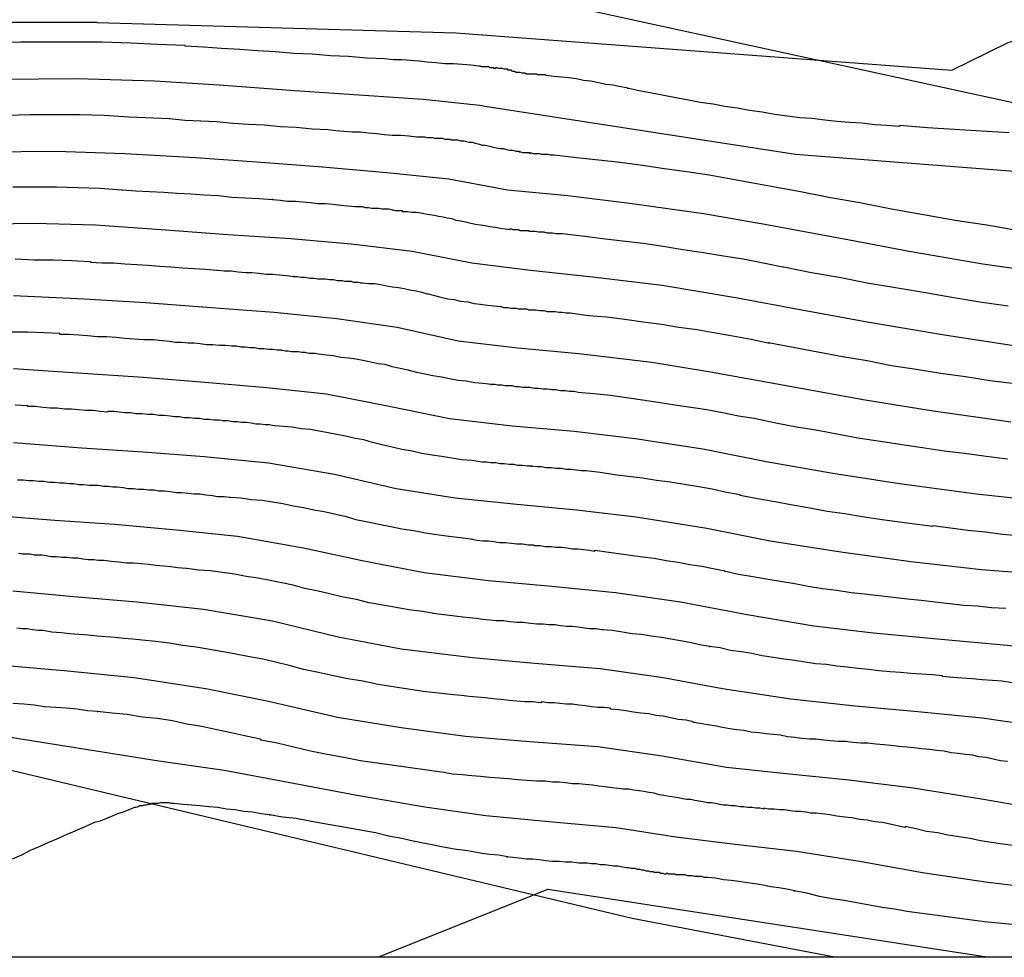
# Model space of a CAD drawing. Units: metres. Extents: x 579944 to 580295, y 4795789 to 4796041.
# Drawn here: x 579973 to 579986, y 4795790 to 4795802 of the extents above; entities that cross this region are included whole.
import ezdxf

# ---------------------------------------------------------------- set-up
doc = ezdxf.new("R2010")
doc.units = ezdxf.units.M
for name, color, linetype in [('010106', 9, 'Continuous'), ('020101', 3, 'CABEZA_TALUD'), ('020104', 34, 'Continuous'), ('020107', 3, 'Continuous')]:
    doc.layers.add(name, color=color, linetype=linetype)
doc.layers.add('020105', color=24, linetype='Continuous', lineweight=30)
doc.linetypes.add('CABEZA_TALUD', pattern='A,0.1,[204,DONOSTI.shx,S=0.15,R=0,X=0,Y=0],0,0.2', length=0.3)

msp = doc.modelspace()

# ---------------------------------------------------------------- linework, layer by layer
at = {"layer": '010106', "flags": 128}
msp.add_lwpolyline([(579944.257, 4795790.232), (580294.247, 4795790.224), (580294.252, 4796040.217), (579944.262, 4796040.225)], close=True, dxfattribs=at)
at = {"layer": '020101'}
msp.add_polyline3d([(580008.815, 4795790.23, 33.409), (580008.895, 4795790.97, 33.599), (580005.875, 4795794.6, 34.249), (580001.765, 4795796.8, 24.409), (579995.966, 4795798.89, 34.569), (579988.876, 4795800.35, 35.269), (579979.986, 4795802.291, 35.959), (579961.637, 4795805.151, 38.539), (579949.777, 4795807.111, 40.109), (579944.257, 4795808.561, 40.679)], dxfattribs=at)
at = {"layer": '020104', "flags": 128}
for points, elevation in [([(579974.406, 4795802.001), (579978.926, 4795801.871), (579985.176, 4795801.4), (579985.886, 4795801.75), (579986.676, 4795801.98), (579987.486, 4795801.99), (579988.276, 4795801.98), (579989.136, 4795801.99), (579989.976, 4795801.98), (579990.786, 4795801.97), (579992.516, 4795802.12), (579993.776, 4795802.39), (579994.616, 4795802.62), (579995.436, 4795802.76)], 35.5), ([(579974.406, 4795802.001), (579973.526, 4795802.001), (579972.686, 4795802.001)], 35.5), ([(579979.266, 4795800.951), (579978.516, 4795801.031), (579977.766, 4795801.081), (579976.896, 4795801.141), (579975.946, 4795801.211), (579975.136, 4795801.261), (579974.156, 4795801.291), (579973.176, 4795801.281)], 34.5), ([(579979.266, 4795800.951), (579983.206, 4795800.341), (579987.096, 4795800.04), (579987.886, 4795799.98), (579988.666, 4795799.91), (579989.556, 4795799.77), (579990.336, 4795799.57), (579993.726, 4795799.13), (579996.546, 4795798.56), (580000.425, 4795797.38), (580001.595, 4795796.91), (580002.275, 4795796.56), (580003.005, 4795796.26), (580003.705, 4795795.99), (580004.455, 4795795.64), (580005.185, 4795795.34), (580006.015, 4795795.04), (580006.715, 4795794.77), (580007.505, 4795794.68), (580008.285, 4795794.67), (580009.075, 4795794.81)], 34.5), ([(579973.256, 4795800.831), (579973.566, 4795800.841), (579973.876, 4795800.841), (579974.186, 4795800.841), (579974.496, 4795800.831), (579974.806, 4795800.811), (579975.116, 4795800.801), (579975.316, 4795800.791), (579975.516, 4795800.771), (579975.716, 4795800.761), (579975.916, 4795800.751), (579976.116, 4795800.731), (579976.316, 4795800.721), (579976.516, 4795800.711), (579976.716, 4795800.691), (579976.916, 4795800.681), (579977.116, 4795800.661), (579977.316, 4795800.651), (579977.416, 4795800.641), (579977.516, 4795800.631), (579977.626, 4795800.621), (579977.726, 4795800.621), (579977.826, 4795800.611), (579977.926, 4795800.601), (579978.026, 4795800.591), (579978.126, 4795800.581), (579978.236, 4795800.581), (579978.336, 4795800.571), (579978.436, 4795800.561), (579978.466, 4795800.561), (579978.506, 4795800.561), (579978.536, 4795800.561), (579978.566, 4795800.551), (579978.596, 4795800.551), (579978.626, 4795800.551), (579978.656, 4795800.541), (579978.686, 4795800.541), (579978.716, 4795800.541), (579978.756, 4795800.541), (579978.786, 4795800.531), (579978.796, 4795800.531), (579978.806, 4795800.531), (579978.816, 4795800.531), (579978.826, 4795800.531), (579978.836, 4795800.531), (579978.846, 4795800.531), (579978.856, 4795800.531), (579978.866, 4795800.521), (579978.876, 4795800.521), (579978.916, 4795800.521), (579978.946, 4795800.521), (579978.986, 4795800.511), (579979.026, 4795800.511), (579979.056, 4795800.501), (579979.096, 4795800.491), (579979.136, 4795800.491), (579979.166, 4795800.481), (579979.206, 4795800.471), (579979.246, 4795800.461), (579979.276, 4795800.451), (579979.276, 4795800.461), (579979.316, 4795800.451), (579979.356, 4795800.441), (579979.396, 4795800.431), (579979.436, 4795800.421), (579979.486, 4795800.411), (579979.526, 4795800.411), (579979.566, 4795800.401), (579979.606, 4795800.391), (579979.646, 4795800.391), (579979.686, 4795800.381), (579979.726, 4795800.381), (579979.726, 4795800.371), (579979.736, 4795800.371), (579979.746, 4795800.371), (579979.766, 4795800.361), (579979.776, 4795800.361), (579979.786, 4795800.361), (579979.796, 4795800.361), (579979.816, 4795800.361), (579979.826, 4795800.361), (579979.836, 4795800.361), (579979.846, 4795800.361), (579979.866, 4795800.351), (579979.866, 4795800.361), (579979.896, 4795800.351), (579979.926, 4795800.351), (579979.946, 4795800.351), (579979.976, 4795800.351), (579980.006, 4795800.341), (579980.036, 4795800.341), (579980.056, 4795800.341), (579980.086, 4795800.341), (579980.116, 4795800.331), (579980.136, 4795800.331), (579980.166, 4795800.331), (579980.446, 4795800.301), (579980.726, 4795800.271), (579980.996, 4795800.241), (579981.276, 4795800.201), (579981.556, 4795800.161), (579981.836, 4795800.121), (579982.116, 4795800.081), (579982.396, 4795800.031), (579982.666, 4795799.981), (579982.946, 4795799.931), (579983.226, 4795799.881), (579983.626, 4795799.801), (579984.016, 4795799.731), (579984.416, 4795799.651), (579984.816, 4795799.581), (579985.216, 4795799.511), (579985.616, 4795799.451), (579986.016, 4795799.381)], 34), ([(579973.006, 4795800.371), (579973.886, 4795800.381), (579974.756, 4795800.351), (579975.646, 4795800.301), (579976.476, 4795800.241), (579977.246, 4795800.181), (579978.056, 4795800.111), (579978.836, 4795800.031), (579979.576, 4795799.891), (579980.336, 4795799.821), (579981.146, 4795799.721), (579982.076, 4795799.591), (579982.866, 4795799.451), (579983.886, 4795799.261), (579984.636, 4795799.121), (579985.566, 4795798.961), (579986.326, 4795798.851)], 33.5), ([(579973.346, 4795799.931), (579973.626, 4795799.931), (579973.896, 4795799.931), (579974.166, 4795799.921), (579974.446, 4795799.911), (579974.716, 4795799.891), (579974.726, 4795799.891), (579974.896, 4795799.881), (579975.066, 4795799.871), (579975.246, 4795799.861), (579975.416, 4795799.851), (579975.586, 4795799.841), (579975.756, 4795799.831), (579975.936, 4795799.821), (579976.106, 4795799.801), (579976.276, 4795799.791), (579976.446, 4795799.781), (579976.626, 4795799.771), (579976.616, 4795799.771), (579976.716, 4795799.761), (579976.806, 4795799.751), (579976.906, 4795799.751), (579976.996, 4795799.741), (579977.096, 4795799.731), (579977.186, 4795799.721), (579977.286, 4795799.721), (579977.376, 4795799.711), (579977.476, 4795799.701), (579977.566, 4795799.691), (579977.656, 4795799.681), (579977.696, 4795799.681), (579977.746, 4795799.681), (579977.786, 4795799.671), (579977.826, 4795799.671), (579977.866, 4795799.661), (579977.916, 4795799.661), (579977.956, 4795799.661), (579977.996, 4795799.651), (579978.036, 4795799.651), (579978.076, 4795799.651), (579978.126, 4795799.641), (579978.136, 4795799.641), (579978.156, 4795799.631), (579978.176, 4795799.631), (579978.196, 4795799.631), (579978.206, 4795799.631), (579978.226, 4795799.631), (579978.246, 4795799.631), (579978.256, 4795799.621), (579978.276, 4795799.621), (579978.296, 4795799.621), (579978.316, 4795799.621), (579978.376, 4795799.611), (579978.426, 4795799.611), (579978.486, 4795799.601), (579978.546, 4795799.591), (579978.596, 4795799.581), (579978.656, 4795799.571), (579978.706, 4795799.561), (579978.766, 4795799.551), (579978.816, 4795799.541), (579978.876, 4795799.531), (579978.926, 4795799.511), (579978.986, 4795799.501), (579979.046, 4795799.491), (579979.116, 4795799.471), (579979.176, 4795799.461), (579979.236, 4795799.451), (579979.296, 4795799.441), (579979.356, 4795799.431), (579979.426, 4795799.421), (579979.486, 4795799.411), (579979.546, 4795799.401), (579979.606, 4795799.391), (579979.606, 4795799.401), (579979.626, 4795799.401), (579979.646, 4795799.391), (579979.676, 4795799.391), (579979.696, 4795799.391), (579979.716, 4795799.391), (579979.736, 4795799.381), (579979.756, 4795799.381), (579979.776, 4795799.381), (579979.806, 4795799.381), (579979.826, 4795799.381), (579979.846, 4795799.381), (579979.846, 4795799.371), (579979.886, 4795799.371), (579979.926, 4795799.371), (579979.966, 4795799.361), (579979.996, 4795799.361), (579980.036, 4795799.361), (579980.076, 4795799.351), (579980.116, 4795799.351), (579980.146, 4795799.351), (579980.186, 4795799.341), (579980.226, 4795799.341), (579980.266, 4795799.341), (579980.516, 4795799.311), (579980.776, 4795799.281), (579981.026, 4795799.251), (579981.286, 4795799.221), (579981.536, 4795799.181), (579981.786, 4795799.141), (579982.046, 4795799.101), (579982.296, 4795799.061), (579982.546, 4795799.021), (579982.796, 4795798.971), (579983.046, 4795798.921), (579983.056, 4795798.921), (579983.406, 4795798.851), (579983.756, 4795798.791), (579984.106, 4795798.721), (579984.466, 4795798.661), (579984.816, 4795798.601), (579985.176, 4795798.541), (579985.526, 4795798.481), (579985.886, 4795798.431)], 33), ([(579973.376, 4795799.021), (579973.616, 4795799.011), (579973.856, 4795799.011), (579974.086, 4795799.001), (579974.326, 4795798.991), (579974.326, 4795798.981), (579974.466, 4795798.971), (579974.616, 4795798.971), (579974.756, 4795798.961), (579974.906, 4795798.951), (579975.046, 4795798.941), (579975.196, 4795798.931), (579975.336, 4795798.921), (579975.486, 4795798.911), (579975.626, 4795798.901), (579975.776, 4795798.891), (579975.916, 4795798.881), (579975.926, 4795798.881), (579976.006, 4795798.871), (579976.096, 4795798.871), (579976.186, 4795798.861), (579976.276, 4795798.851), (579976.356, 4795798.851), (579976.446, 4795798.841), (579976.536, 4795798.831), (579976.616, 4795798.831), (579976.706, 4795798.821), (579976.796, 4795798.811), (579976.886, 4795798.801), (579976.876, 4795798.801), (579976.926, 4795798.801), (579976.976, 4795798.791), (579977.026, 4795798.791), (579977.086, 4795798.781), (579977.136, 4795798.781), (579977.186, 4795798.771), (579977.236, 4795798.771), (579977.286, 4795798.771), (579977.336, 4795798.761), (579977.386, 4795798.761), (579977.436, 4795798.751), (579977.466, 4795798.751), (579977.496, 4795798.751), (579977.526, 4795798.741), (579977.556, 4795798.741), (579977.586, 4795798.741), (579977.606, 4795798.741), (579977.636, 4795798.731), (579977.666, 4795798.731), (579977.696, 4795798.731), (579977.726, 4795798.721), (579977.756, 4795798.721), (579977.826, 4795798.711), (579977.906, 4795798.711), (579977.976, 4795798.701), (579978.056, 4795798.681), (579978.126, 4795798.671), (579978.206, 4795798.661), (579978.276, 4795798.651), (579978.346, 4795798.631), (579978.426, 4795798.621), (579978.496, 4795798.601), (579978.566, 4795798.581), (579978.576, 4795798.581), (579978.656, 4795798.561), (579978.736, 4795798.541), (579978.826, 4795798.521), (579978.906, 4795798.511), (579978.986, 4795798.491), (579979.076, 4795798.481), (579979.156, 4795798.461), (579979.236, 4795798.451), (579979.326, 4795798.441), (579979.406, 4795798.431), (579979.486, 4795798.421), (579979.496, 4795798.421), (579979.526, 4795798.411), (579979.556, 4795798.411), (579979.586, 4795798.411), (579979.626, 4795798.401), (579979.656, 4795798.401), (579979.686, 4795798.401), (579979.716, 4795798.391), (579979.756, 4795798.391), (579979.786, 4795798.391), (579979.816, 4795798.391), (579979.846, 4795798.381), (579979.896, 4795798.381), (579979.936, 4795798.381), (579979.986, 4795798.371), (579980.036, 4795798.371), (579980.076, 4795798.361), (579980.126, 4795798.361), (579980.176, 4795798.361), (579980.226, 4795798.351), (579980.266, 4795798.351), (579980.316, 4795798.341), (579980.366, 4795798.341), (579980.596, 4795798.311), (579980.826, 4795798.291), (579981.056, 4795798.261), (579981.286, 4795798.231), (579981.516, 4795798.201), (579981.736, 4795798.161), (579981.966, 4795798.131), (579982.196, 4795798.091), (579982.416, 4795798.051), (579982.646, 4795798.011), (579982.876, 4795797.961), (579982.866, 4795797.971), (579983.176, 4795797.911), (579983.486, 4795797.851), (579983.796, 4795797.791), (579984.106, 4795797.741), (579984.416, 4795797.681), (579984.726, 4795797.631), (579985.036, 4795797.581), (579985.346, 4795797.541), (579985.656, 4795797.491), (579985.966, 4795797.451)], 32), ([(579973.356, 4795798.561), (579974.246, 4795798.521), (579975.016, 4795798.471), (579975.846, 4795798.411), (579976.636, 4795798.351), (579977.426, 4795798.271), (579978.186, 4795798.161), (579978.956, 4795797.991), (579979.706, 4795797.901), (579980.476, 4795797.831), (579981.396, 4795797.721), (579982.136, 4795797.601), (579983.066, 4795797.431), (579984.056, 4795797.251), (579984.916, 4795797.111), (579985.916, 4795796.971)], 31.5), ([(579985.876, 4795796.501), (579985.606, 4795796.531), (579985.336, 4795796.571), (579985.076, 4795796.601), (579984.806, 4795796.641), (579984.546, 4795796.681), (579984.276, 4795796.721), (579984.016, 4795796.761), (579983.746, 4795796.811), (579983.486, 4795796.861), (579983.216, 4795796.901), (579982.956, 4795796.951), (579982.686, 4795797.011), (579982.486, 4795797.041), (579982.286, 4795797.081), (579982.086, 4795797.121), (579981.886, 4795797.151), (579981.686, 4795797.181), (579981.476, 4795797.211), (579981.276, 4795797.241), (579981.076, 4795797.271), (579980.876, 4795797.301), (579980.666, 4795797.321), (579980.466, 4795797.341), (579980.416, 4795797.351), (579980.356, 4795797.351), (579980.306, 4795797.361), (579980.246, 4795797.361), (579980.186, 4795797.371), (579980.136, 4795797.371), (579980.076, 4795797.381), (579980.026, 4795797.381), (579979.966, 4795797.391), (579979.916, 4795797.391), (579979.856, 4795797.401), (579979.816, 4795797.401), (579979.766, 4795797.401), (579979.726, 4795797.411), (579979.676, 4795797.411), (579979.636, 4795797.421), (579979.596, 4795797.421), (579979.546, 4795797.421), (579979.506, 4795797.431), (579979.456, 4795797.431), (579979.416, 4795797.441), (579979.366, 4795797.441), (579979.376, 4795797.441), (579979.266, 4795797.451), (579979.166, 4795797.461), (579979.056, 4795797.481), (579978.956, 4795797.491), (579978.846, 4795797.511), (579978.746, 4795797.531), (579978.636, 4795797.551), (579978.536, 4795797.571), (579978.436, 4795797.591), (579978.326, 4795797.621), (579978.226, 4795797.641), (579978.126, 4795797.661), (579978.036, 4795797.691), (579977.946, 4795797.701), (579977.856, 4795797.721), (579977.756, 4795797.741), (579977.666, 4795797.761), (579977.576, 4795797.771), (579977.476, 4795797.781), (579977.386, 4795797.801), (579977.296, 4795797.811), (579977.196, 4795797.821), (579977.156, 4795797.831), (579977.116, 4795797.831), (579977.076, 4795797.831), (579977.026, 4795797.841), (579976.986, 4795797.841), (579976.946, 4795797.851), (579976.906, 4795797.851), (579976.856, 4795797.851), (579976.816, 4795797.861), (579976.776, 4795797.861), (579976.726, 4795797.871), (579976.736, 4795797.871), (579976.676, 4795797.871), (579976.616, 4795797.881), (579976.566, 4795797.881), (579976.506, 4795797.891), (579976.446, 4795797.891), (579976.396, 4795797.901), (579976.336, 4795797.901), (579976.276, 4795797.911), (579976.216, 4795797.911), (579976.166, 4795797.921), (579976.106, 4795797.921), (579976.026, 4795797.931), (579975.946, 4795797.931), (579975.866, 4795797.941), (579975.786, 4795797.941), (579975.706, 4795797.951), (579975.626, 4795797.961), (579975.556, 4795797.961), (579975.476, 4795797.971), (579975.396, 4795797.971), (579975.316, 4795797.981), (579975.236, 4795797.991), (579975.226, 4795797.991), (579975.116, 4795798.001), (579974.996, 4795798.001), (579974.876, 4795798.011), (579974.756, 4795798.021), (579974.646, 4795798.031), (579974.526, 4795798.041), (579974.406, 4795798.041), (579974.286, 4795798.051), (579974.176, 4795798.061), (579974.056, 4795798.071), (579973.936, 4795798.071), (579973.936, 4795798.081), (579973.736, 4795798.091), (579973.536, 4795798.101), (579973.336, 4795798.101)], 31), ([(579973.356, 4795797.641), (579974.226, 4795797.581), (579974.986, 4795797.531), (579975.766, 4795797.471), (579976.546, 4795797.401), (579977.296, 4795797.321), (579978.106, 4795797.161), (579978.846, 4795797.011), (579979.636, 4795796.921), (579980.416, 4795796.851), (579981.186, 4795796.761), (579982.036, 4795796.631), (579982.836, 4795796.471), (579983.676, 4795796.321), (579984.516, 4795796.191), (579985.486, 4795796.061), (579986.336, 4795795.971)], 30.5), ([(579973.356, 4795796.711), (579974.216, 4795796.641), (579974.986, 4795796.591), (579975.756, 4795796.531), (579976.566, 4795796.451), (579977.396, 4795796.311), (579978.176, 4795796.131), (579978.916, 4795796.011), (579979.696, 4795795.931), (579980.446, 4795795.861), (579981.196, 4795795.771), (579982.086, 4795795.631), (579982.886, 4795795.471), (579983.776, 4795795.331), (579984.656, 4795795.211), (579985.546, 4795795.111), (579986.426, 4795795.041)], 29.5), ([(579973.406, 4795796.241), (579973.476, 4795796.241), (579973.546, 4795796.231), (579973.606, 4795796.231), (579973.676, 4795796.221), (579973.736, 4795796.221), (579973.806, 4795796.211), (579973.866, 4795796.211), (579973.936, 4795796.201), (579973.996, 4795796.201), (579974.056, 4795796.191), (579974.116, 4795796.191), (579974.176, 4795796.181), (579974.236, 4795796.181), (579974.306, 4795796.171), (579974.366, 4795796.171), (579974.426, 4795796.171), (579974.486, 4795796.161), (579974.546, 4795796.161), (579974.606, 4795796.151), (579974.666, 4795796.151), (579974.736, 4795796.141), (579974.796, 4795796.131), (579974.866, 4795796.131), (579974.926, 4795796.121), (579974.996, 4795796.121), (579975.056, 4795796.111), (579975.126, 4795796.111), (579975.186, 4795796.101), (579975.256, 4795796.101), (579975.326, 4795796.091), (579975.406, 4795796.081), (579975.476, 4795796.081), (579975.556, 4795796.071), (579975.626, 4795796.061), (579975.706, 4795796.061), (579975.776, 4795796.051), (579975.856, 4795796.041), (579975.926, 4795796.031), (579976.006, 4795796.031), (579976.076, 4795796.021), (579976.086, 4795796.021), (579976.216, 4795796.011), (579976.346, 4795795.991), (579976.486, 4795795.981), (579976.616, 4795795.961), (579976.746, 4795795.941), (579976.876, 4795795.911), (579977.006, 4795795.891), (579977.136, 4795795.861), (579977.266, 4795795.841), (579977.396, 4795795.811), (579977.526, 4795795.781), (579977.666, 4795795.741), (579977.816, 4795795.711), (579977.956, 4795795.681), (579978.106, 4795795.651), (579978.246, 4795795.621), (579978.396, 4795795.601), (579978.546, 4795795.571), (579978.686, 4795795.551), (579978.836, 4795795.531), (579978.986, 4795795.511), (579979.136, 4795795.491), (579979.126, 4795795.491), (579979.196, 4795795.481), (579979.266, 4795795.471), (579979.336, 4795795.471), (579979.406, 4795795.461), (579979.476, 4795795.451), (579979.546, 4795795.451), (579979.626, 4795795.441), (579979.696, 4795795.431), (579979.766, 4795795.431), (579979.836, 4795795.421), (579979.906, 4795795.421), (579979.916, 4795795.411), (579979.986, 4795795.411), (579980.056, 4795795.401), (579980.126, 4795795.401), (579980.186, 4795795.391), (579980.256, 4795795.391), (579980.326, 4795795.381), (579980.396, 4795795.371), (579980.466, 4795795.371), (579980.536, 4795795.361), (579980.606, 4795795.351), (579980.676, 4795795.341), (579980.676, 4795795.351), (579980.826, 4795795.331), (579980.976, 4795795.311), (579981.126, 4795795.291), (579981.276, 4795795.271), (579981.426, 4795795.251), (579981.576, 4795795.221), (579981.726, 4795795.201), (579981.876, 4795795.171), (579982.026, 4795795.151), (579982.166, 4795795.121), (579982.316, 4795795.091), (579982.306, 4795795.091), (579982.486, 4795795.051), (579982.666, 4795795.021), (579982.836, 4795794.991), (579983.016, 4795794.961), (579983.196, 4795794.931), (579983.366, 4795794.901), (579983.546, 4795794.871), (579983.726, 4795794.851), (579983.906, 4795794.821), (579984.076, 4795794.801), (579984.256, 4795794.781), (579984.436, 4795794.761), (579984.616, 4795794.741), (579984.786, 4795794.721), (579984.966, 4795794.701), (579985.146, 4795794.681), (579985.326, 4795794.661), (579985.496, 4795794.651), (579985.676, 4795794.631), (579985.856, 4795794.621)], 29), ([(579973.126, 4795795.791), (579973.876, 4795795.731), (579974.626, 4795795.681), (579975.406, 4795795.611), (579976.176, 4795795.531), (579977.006, 4795795.381), (579977.746, 4795795.221), (579978.526, 4795795.071), (579979.336, 4795794.971), (579980.136, 4795794.901), (579980.936, 4795794.821), (579981.756, 4795794.701), (579982.596, 4795794.541), (579983.436, 4795794.401), (579984.186, 4795794.311), (579984.946, 4795794.241), (579985.826, 4795794.161), (579986.586, 4795794.091)], 28.5), ([(579985.936, 4795793.681), (579985.806, 4795793.701), (579985.686, 4795793.711), (579985.556, 4795793.721), (579985.436, 4795793.731), (579985.306, 4795793.741), (579985.186, 4795793.751), (579985.056, 4795793.761), (579985.056, 4795793.771), (579984.926, 4795793.781), (579984.796, 4795793.791), (579984.656, 4795793.801), (579984.526, 4795793.811), (579984.396, 4795793.821), (579984.256, 4795793.831), (579984.126, 4795793.851), (579983.996, 4795793.861), (579983.856, 4795793.881), (579983.726, 4795793.891), (579983.596, 4795793.911), (579983.456, 4795793.921), (579983.326, 4795793.941), (579983.196, 4795793.961), (579983.056, 4795793.981), (579982.926, 4795794.001), (579982.786, 4795794.021), (579982.656, 4795794.051), (579982.526, 4795794.071), (579982.386, 4795794.091), (579982.256, 4795794.121), (579982.116, 4795794.141), (579982.126, 4795794.141), (579981.996, 4795794.161), (579981.876, 4795794.191), (579981.756, 4795794.211), (579981.636, 4795794.231), (579981.516, 4795794.251), (579981.386, 4795794.271), (579981.266, 4795794.291), (579981.146, 4795794.301), (579981.026, 4795794.321), (579980.896, 4795794.341), (579980.776, 4795794.351), (579980.766, 4795794.351), (579980.696, 4795794.361), (579980.616, 4795794.361), (579980.546, 4795794.371), (579980.466, 4795794.381), (579980.396, 4795794.391), (579980.326, 4795794.391), (579980.246, 4795794.401), (579980.176, 4795794.411), (579980.096, 4795794.411), (579980.026, 4795794.421), (579979.946, 4795794.421), (579979.866, 4795794.431), (579979.776, 4795794.441), (579979.696, 4795794.441), (579979.606, 4795794.451), (579979.526, 4795794.461), (579979.436, 4795794.461), (579979.356, 4795794.471), (579979.266, 4795794.481), (579979.186, 4795794.491), (579979.096, 4795794.501), (579979.016, 4795794.511), (579978.846, 4795794.531), (579978.676, 4795794.551), (579978.506, 4795794.581), (579978.336, 4795794.601), (579978.176, 4795794.631), (579978.006, 4795794.661), (579977.836, 4795794.691), (579977.676, 4795794.731), (579977.506, 4795794.761), (579977.336, 4795794.801), (579977.176, 4795794.841), (579977.026, 4795794.871), (579976.876, 4795794.911), (579976.736, 4795794.941), (579976.586, 4795794.971), (579976.436, 4795795.001), (579976.286, 4795795.021), (579976.136, 4795795.051), (579975.986, 4795795.071), (579975.836, 4795795.091), (579975.686, 4795795.101), (579975.536, 4795795.121), (579975.526, 4795795.121), (579975.426, 4795795.131), (579975.336, 4795795.141), (579975.246, 4795795.151), (579975.146, 4795795.161), (579975.056, 4795795.171), (579974.966, 4795795.181), (579974.866, 4795795.191), (579974.776, 4795795.191), (579974.676, 4795795.201), (579974.586, 4795795.211), (579974.496, 4795795.221), (579974.426, 4795795.221), (579974.366, 4795795.231), (579974.296, 4795795.231), (579974.226, 4795795.241), (579974.166, 4795795.251), (579974.096, 4795795.251), (579974.026, 4795795.261), (579973.966, 4795795.261), (579973.896, 4795795.271), (579973.826, 4795795.271), (579973.766, 4795795.281), (579973.716, 4795795.291), (579973.666, 4795795.291), (579973.616, 4795795.291), (579973.566, 4795795.301), (579973.516, 4795795.301), (579973.466, 4795795.301), (579973.416, 4795795.311)], 28), ([(579985.876, 4795792.691), (579985.786, 4795792.701), (579985.696, 4795792.721), (579985.606, 4795792.741), (579985.516, 4795792.751), (579985.436, 4795792.771), (579985.346, 4795792.781), (579985.256, 4795792.791), (579985.166, 4795792.801), (579985.076, 4795792.821), (579984.986, 4795792.831), (579984.896, 4795792.841), (579984.796, 4795792.851), (579984.696, 4795792.861), (579984.606, 4795792.871), (579984.506, 4795792.881), (579984.406, 4795792.891), (579984.316, 4795792.901), (579984.216, 4795792.911), (579984.116, 4795792.921), (579984.026, 4795792.921), (579983.926, 4795792.931), (579983.836, 4795792.941), (579983.746, 4795792.941), (579983.646, 4795792.951), (579983.556, 4795792.961), (579983.466, 4795792.971), (579983.376, 4795792.971), (579983.286, 4795792.981), (579983.196, 4795792.991), (579983.106, 4795793.001), (579983.016, 4795793.021), (579982.926, 4795793.031), (579982.836, 4795793.041), (579982.746, 4795793.051), (579982.646, 4795793.061), (579982.556, 4795793.081), (579982.466, 4795793.091), (579982.376, 4795793.101), (579982.286, 4795793.121), (579982.186, 4795793.141), (579982.096, 4795793.151), (579982.006, 4795793.171), (579981.916, 4795793.181), (579981.916, 4795793.191), (579981.826, 4795793.211), (579981.726, 4795793.221), (579981.636, 4795793.241), (579981.536, 4795793.261), (579981.446, 4795793.271), (579981.356, 4795793.291), (579981.256, 4795793.301), (579981.166, 4795793.311), (579981.066, 4795793.331), (579980.976, 4795793.341), (579980.876, 4795793.351), (579980.876, 4795793.361), (579980.796, 4795793.371), (579980.716, 4795793.371), (579980.636, 4795793.381), (579980.556, 4795793.391), (579980.476, 4795793.401), (579980.396, 4795793.411), (579980.316, 4795793.411), (579980.236, 4795793.421), (579980.166, 4795793.431), (579980.086, 4795793.431), (579980.006, 4795793.441), (579979.996, 4795793.431), (579979.896, 4795793.441), (579979.796, 4795793.441), (579979.696, 4795793.451), (579979.596, 4795793.461), (579979.496, 4795793.471), (579979.396, 4795793.481), (579979.296, 4795793.491), (579979.196, 4795793.501), (579979.096, 4795793.511), (579978.996, 4795793.521), (579978.896, 4795793.531), (579978.706, 4795793.551), (579978.516, 4795793.571), (579978.326, 4795793.601), (579978.136, 4795793.631), (579977.946, 4795793.661), (579977.756, 4795793.701), (579977.566, 4795793.731), (579977.386, 4795793.771), (579977.196, 4795793.811), (579977.006, 4795793.851), (579976.826, 4795793.901), (579976.656, 4795793.941), (579976.496, 4795793.981), (579976.326, 4795794.011), (579976.156, 4795794.041), (579975.996, 4795794.071), (579975.826, 4795794.101), (579975.656, 4795794.131), (579975.486, 4795794.151), (579975.316, 4795794.181), (579975.146, 4795794.201), (579974.976, 4795794.221), (579974.856, 4795794.231), (579974.746, 4795794.241), (579974.636, 4795794.251), (579974.516, 4795794.261), (579974.406, 4795794.271), (579974.296, 4795794.281), (579974.176, 4795794.291), (579974.066, 4795794.301), (579973.956, 4795794.311), (579973.836, 4795794.321), (579973.726, 4795794.341), (579973.666, 4795794.341), (579973.596, 4795794.351), (579973.526, 4795794.361), (579973.466, 4795794.361), (579973.396, 4795794.371)], 27), ([(579973.266, 4795793.901), (579974.036, 4795793.831), (579974.876, 4795793.751), (579975.776, 4795793.611), (579976.566, 4795793.451), (579977.436, 4795793.251), (579978.236, 4795793.121), (579979.046, 4795793.011), (579979.856, 4795792.941), (579980.716, 4795792.881), (579981.526, 4795792.761), (579982.336, 4795792.621), (579983.086, 4795792.541), (579983.876, 4795792.461), (579984.686, 4795792.361), (579985.546, 4795792.221), (579986.346, 4795792.081)], 26.5), ([(579985.946, 4795791.631), (579985.816, 4795791.651), (579985.676, 4795791.671), (579985.536, 4795791.691), (579985.406, 4795791.721), (579985.266, 4795791.741), (579985.126, 4795791.761), (579984.996, 4795791.791), (579984.856, 4795791.811), (579984.726, 4795791.841), (579984.586, 4795791.871), (579984.586, 4795791.861), (579984.486, 4795791.881), (579984.396, 4795791.901), (579984.296, 4795791.921), (579984.206, 4795791.931), (579984.106, 4795791.951), (579984.016, 4795791.961), (579983.916, 4795791.981), (579983.826, 4795791.991), (579983.726, 4795792.001), (579983.636, 4795792.021), (579983.536, 4795792.031), (579983.466, 4795792.041), (579983.396, 4795792.041), (579983.336, 4795792.051), (579983.266, 4795792.061), (579983.206, 4795792.061), (579983.136, 4795792.071), (579983.066, 4795792.081), (579983.006, 4795792.081), (579982.936, 4795792.091), (579982.866, 4795792.091), (579982.806, 4795792.101), (579982.806, 4795792.091), (579982.756, 4795792.101), (579982.706, 4795792.101), (579982.656, 4795792.111), (579982.606, 4795792.111), (579982.556, 4795792.121), (579982.506, 4795792.121), (579982.446, 4795792.131), (579982.396, 4795792.131), (579982.346, 4795792.141), (579982.296, 4795792.141), (579982.246, 4795792.151), (579982.196, 4795792.161), (579982.146, 4795792.171), (579982.096, 4795792.171), (579982.036, 4795792.181), (579981.986, 4795792.191), (579981.936, 4795792.201), (579981.886, 4795792.211), (579981.836, 4795792.211), (579981.786, 4795792.221), (579981.726, 4795792.231), (579981.676, 4795792.241), (579981.616, 4795792.251), (579981.546, 4795792.261), (579981.486, 4795792.271), (579981.426, 4795792.291), (579981.356, 4795792.301), (579981.296, 4795792.311), (579981.236, 4795792.321), (579981.166, 4795792.331), (579981.106, 4795792.341), (579981.036, 4795792.341), (579980.976, 4795792.351), (579980.896, 4795792.361), (579980.806, 4795792.371), (579980.726, 4795792.381), (579980.646, 4795792.391), (579980.556, 4795792.401), (579980.476, 4795792.411), (579980.396, 4795792.411), (579980.306, 4795792.421), (579980.226, 4795792.431), (579980.146, 4795792.431), (579980.056, 4795792.441), (579979.946, 4795792.441), (579979.826, 4795792.451), (579979.706, 4795792.461), (579979.586, 4795792.471), (579979.476, 4795792.481), (579979.356, 4795792.491), (579979.236, 4795792.501), (579979.126, 4795792.511), (579979.006, 4795792.521), (579978.886, 4795792.531), (579978.776, 4795792.551), (579978.566, 4795792.581), (579978.356, 4795792.611), (579978.146, 4795792.641), (579977.936, 4795792.671), (579977.726, 4795792.701), (579977.516, 4795792.741), (579977.306, 4795792.781), (579977.096, 4795792.821), (579976.886, 4795792.871), (579976.676, 4795792.921), (579976.476, 4795792.961), (579976.466, 4795792.971), (579976.286, 4795793.011), (579976.096, 4795793.051), (579975.916, 4795793.091), (579975.726, 4795793.131), (579975.536, 4795793.161), (579975.356, 4795793.201), (579975.166, 4795793.231), (579974.976, 4795793.251), (579974.786, 4795793.281), (579974.596, 4795793.301), (579974.406, 4795793.321), (579974.416, 4795793.321), (579974.286, 4795793.331), (579974.156, 4795793.351), (579974.016, 4795793.361), (579973.886, 4795793.371), (579973.746, 4795793.381), (579973.616, 4795793.401), (579973.486, 4795793.411), (579973.346, 4795793.421)], 26), ([(579972.416, 4795793.141), (579975.186, 4795792.701), (579976.006, 4795792.581), (579976.816, 4795792.431), (579977.656, 4795792.271), (579978.536, 4795792.121), (579979.306, 4795792.011), (579980.146, 4795791.931), (579980.946, 4795791.861), (579981.696, 4795791.741), (579982.446, 4795791.651), (579983.216, 4795791.561), (579984.036, 4795791.431), (579984.806, 4795791.291), (579985.626, 4795791.171), (579986.476, 4795791.071)], 25.5), ([(579977.956, 4795790.231), (579980.086, 4795791.081), (579985.616, 4795790.231)], 24.5)]:
    msp.add_lwpolyline(points, dxfattribs=dict(at, elevation=elevation))
at = {"layer": '020105', "flags": 128}
for points, elevation in [([(579985.896, 4795800.61), (579985.546, 4795800.631), (579985.206, 4795800.651), (579984.866, 4795800.671), (579984.516, 4795800.701), (579984.516, 4795800.691), (579984.356, 4795800.701), (579984.206, 4795800.711), (579984.046, 4795800.731), (579983.886, 4795800.741), (579983.726, 4795800.751), (579983.576, 4795800.771), (579983.416, 4795800.791), (579983.256, 4795800.801), (579983.106, 4795800.821), (579982.946, 4795800.841), (579982.786, 4795800.871), (579982.626, 4795800.891), (579982.476, 4795800.921), (579982.316, 4795800.941), (579982.166, 4795800.971), (579982.006, 4795800.991), (579981.856, 4795801.021), (579981.696, 4795801.051), (579981.546, 4795801.081), (579981.396, 4795801.111), (579981.236, 4795801.141), (579981.086, 4795801.171), (579981.096, 4795801.171), (579981.006, 4795801.191), (579980.906, 4795801.211), (579980.816, 4795801.221), (579980.726, 4795801.241), (579980.626, 4795801.261), (579980.536, 4795801.271), (579980.446, 4795801.291), (579980.346, 4795801.301), (579980.256, 4795801.311), (579980.156, 4795801.321), (579980.066, 4795801.331), (579980.056, 4795801.341), (579980.036, 4795801.341), (579980.026, 4795801.341), (579980.016, 4795801.341), (579979.996, 4795801.341), (579979.986, 4795801.341), (579979.976, 4795801.341), (579979.956, 4795801.341), (579979.946, 4795801.351), (579979.936, 4795801.351), (579979.916, 4795801.351), (579979.906, 4795801.351), (579979.896, 4795801.351), (579979.886, 4795801.351), (579979.876, 4795801.351), (579979.866, 4795801.351), (579979.856, 4795801.351), (579979.836, 4795801.351), (579979.816, 4795801.351), (579979.796, 4795801.361), (579979.776, 4795801.361), (579979.756, 4795801.361), (579979.736, 4795801.371), (579979.716, 4795801.371), (579979.686, 4795801.371), (579979.666, 4795801.381), (579979.646, 4795801.381), (579979.626, 4795801.391), (579979.626, 4795801.401), (579979.606, 4795801.401), (579979.586, 4795801.401), (579979.576, 4795801.411), (579979.556, 4795801.411), (579979.536, 4795801.411), (579979.516, 4795801.421), (579979.506, 4795801.421), (579979.486, 4795801.421), (579979.466, 4795801.421), (579979.446, 4795801.431), (579979.426, 4795801.431), (579979.426, 4795801.421), (579979.416, 4795801.421), (579979.406, 4795801.421), (579979.406, 4795801.431), (579979.386, 4795801.431), (579979.376, 4795801.431), (579979.356, 4795801.431), (579979.336, 4795801.441), (579979.316, 4795801.441), (579979.306, 4795801.441), (579979.286, 4795801.441), (579979.266, 4795801.441), (579979.246, 4795801.441), (579979.236, 4795801.451), (579979.216, 4795801.451), (579979.116, 4795801.461), (579979.006, 4795801.471), (579978.896, 4795801.481), (579978.786, 4795801.481), (579978.676, 4795801.491), (579978.566, 4795801.501), (579978.466, 4795801.511), (579978.356, 4795801.521), (579978.246, 4795801.531), (579978.136, 4795801.531), (579978.026, 4795801.541), (579977.806, 4795801.551), (579977.576, 4795801.571), (579977.346, 4795801.581), (579977.116, 4795801.601), (579976.886, 4795801.611), (579976.656, 4795801.631), (579976.426, 4795801.641), (579976.206, 4795801.661), (579975.976, 4795801.671), (579975.746, 4795801.691), (579975.516, 4795801.701), (579975.516, 4795801.711), (579975.166, 4795801.721), (579974.826, 4795801.741), (579974.476, 4795801.751), (579974.136, 4795801.751), (579973.786, 4795801.751), (579973.446, 4795801.751), (579973.096, 4795801.741)], 35), ([(579972.846, 4795799.461), (579973.616, 4795799.471), (579974.386, 4795799.451), (579975.216, 4795799.391), (579976.056, 4795799.331), (579976.846, 4795799.281), (579977.606, 4795799.211), (579978.376, 4795799.121), (579979.126, 4795798.971), (579979.866, 4795798.881), (579980.686, 4795798.791), (579981.526, 4795798.691), (579982.476, 4795798.531), (579983.286, 4795798.381), (579984.106, 4795798.231), (579985.106, 4795798.061), (579986.096, 4795797.911)], 32.5), ([(579986.046, 4795795.531), (579985.816, 4795795.551), (579985.596, 4795795.581), (579985.376, 4795795.601), (579985.156, 4795795.631), (579984.936, 4795795.661), (579984.936, 4795795.651), (579984.706, 4795795.681), (579984.486, 4795795.711), (579984.266, 4795795.741), (579984.046, 4795795.771), (579983.826, 4795795.811), (579983.606, 4795795.841), (579983.386, 4795795.881), (579983.166, 4795795.921), (579982.946, 4795795.961), (579982.726, 4795796.001), (579982.506, 4795796.041), (579982.506, 4795796.051), (579982.336, 4795796.081), (579982.156, 4795796.121), (579981.986, 4795796.151), (579981.806, 4795796.181), (579981.626, 4795796.211), (579981.456, 4795796.231), (579981.276, 4795796.261), (579981.096, 4795796.281), (579980.926, 4795796.301), (579980.746, 4795796.331), (579980.566, 4795796.351), (579980.506, 4795796.351), (579980.446, 4795796.361), (579980.376, 4795796.371), (579980.316, 4795796.371), (579980.256, 4795796.381), (579980.196, 4795796.381), (579980.126, 4795796.391), (579980.066, 4795796.391), (579980.006, 4795796.401), (579979.946, 4795796.401), (579979.876, 4795796.411), (579979.886, 4795796.411), (579979.826, 4795796.411), (579979.766, 4795796.421), (579979.706, 4795796.421), (579979.656, 4795796.431), (579979.596, 4795796.431), (579979.536, 4795796.441), (579979.486, 4795796.441), (579979.426, 4795796.451), (579979.366, 4795796.451), (579979.316, 4795796.461), (579979.256, 4795796.461), (579979.126, 4795796.481), (579978.996, 4795796.491), (579978.876, 4795796.511), (579978.746, 4795796.531), (579978.626, 4795796.551), (579978.496, 4795796.571), (579978.376, 4795796.601), (579978.246, 4795796.621), (579978.126, 4795796.651), (579977.996, 4795796.681), (579977.876, 4795796.711), (579977.766, 4795796.741), (579977.656, 4795796.761), (579977.536, 4795796.791), (579977.426, 4795796.811), (579977.316, 4795796.831), (579977.206, 4795796.851), (579977.096, 4795796.871), (579976.976, 4795796.881), (579976.866, 4795796.901), (579976.756, 4795796.911), (579976.646, 4795796.921), (579976.636, 4795796.921), (579976.576, 4795796.931), (579976.526, 4795796.931), (579976.466, 4795796.941), (579976.406, 4795796.941), (579976.346, 4795796.951), (579976.286, 4795796.961), (579976.226, 4795796.961), (579976.176, 4795796.971), (579976.116, 4795796.971), (579976.056, 4795796.981), (579975.996, 4795796.981), (579976.006, 4795796.981), (579975.946, 4795796.991), (579975.876, 4795796.991), (579975.816, 4795797.001), (579975.756, 4795797.001), (579975.696, 4795797.011), (579975.636, 4795797.011), (579975.576, 4795797.021), (579975.506, 4795797.021), (579975.446, 4795797.031), (579975.386, 4795797.031), (579975.326, 4795797.041), (579975.256, 4795797.051), (579975.186, 4795797.051), (579975.116, 4795797.061), (579975.046, 4795797.061), (579974.976, 4795797.071), (579974.896, 4795797.071), (579974.826, 4795797.081), (579974.756, 4795797.081), (579974.686, 4795797.091), (579974.616, 4795797.101), (579974.546, 4795797.101), (579974.536, 4795797.091), (579974.446, 4795797.101), (579974.356, 4795797.111), (579974.266, 4795797.111), (579974.176, 4795797.121), (579974.086, 4795797.131), (579973.996, 4795797.131), (579973.906, 4795797.141), (579973.816, 4795797.141), (579973.726, 4795797.151), (579973.626, 4795797.161), (579973.536, 4795797.161), (579973.536, 4795797.171), (579973.376, 4795797.181)], 30), ([(579973.346, 4795794.841), (579974.116, 4795794.771), (579974.906, 4795794.701), (579975.746, 4795794.611), (579976.616, 4795794.461), (579977.446, 4795794.261), (579978.236, 4795794.111), (579979.136, 4795794.001), (579979.916, 4795793.931), (579980.746, 4795793.861), (579981.536, 4795793.751), (579982.286, 4795793.611), (579983.146, 4795793.481), (579983.956, 4795793.391), (579984.746, 4795793.321), (579985.556, 4795793.241), (579986.306, 4795793.131)], 27.5), ([(579986.026, 4795790.631), (579985.806, 4795790.651), (579985.586, 4795790.671), (579985.366, 4795790.701), (579985.146, 4795790.731), (579984.926, 4795790.761), (579984.766, 4795790.781), (579984.606, 4795790.801), (579984.456, 4795790.831), (579984.296, 4795790.851), (579984.136, 4795790.881), (579983.976, 4795790.911), (579983.816, 4795790.941), (579983.666, 4795790.961), (579983.506, 4795790.991), (579983.346, 4795791.031), (579983.186, 4795791.061), (579983.196, 4795791.061), (579983.096, 4795791.081), (579982.996, 4795791.101), (579982.896, 4795791.111), (579982.796, 4795791.131), (579982.696, 4795791.151), (579982.596, 4795791.161), (579982.496, 4795791.181), (579982.396, 4795791.191), (579982.296, 4795791.201), (579982.196, 4795791.221), (579982.096, 4795791.231), (579982.086, 4795791.231), (579982.056, 4795791.231), (579982.026, 4795791.241), (579981.996, 4795791.241), (579981.966, 4795791.241), (579981.936, 4795791.241), (579981.906, 4795791.251), (579981.876, 4795791.251), (579981.846, 4795791.251), (579981.816, 4795791.261), (579981.786, 4795791.261), (579981.756, 4795791.261), (579981.746, 4795791.261), (579981.726, 4795791.261), (579981.716, 4795791.261), (579981.696, 4795791.261), (579981.686, 4795791.271), (579981.666, 4795791.271), (579981.656, 4795791.271), (579981.636, 4795791.271), (579981.626, 4795791.271), (579981.606, 4795791.271), (579981.596, 4795791.281), (579981.576, 4795791.281), (579981.576, 4795791.271), (579981.556, 4795791.271), (579981.536, 4795791.281), (579981.526, 4795791.281), (579981.506, 4795791.281), (579981.486, 4795791.291), (579981.466, 4795791.291), (579981.446, 4795791.291), (579981.426, 4795791.291), (579981.416, 4795791.301), (579981.396, 4795791.301), (579981.376, 4795791.301), (579981.356, 4795791.311), (579981.326, 4795791.311), (579981.296, 4795791.321), (579981.266, 4795791.321), (579981.246, 4795791.331), (579981.216, 4795791.331), (579981.186, 4795791.341), (579981.156, 4795791.341), (579981.136, 4795791.341), (579981.106, 4795791.351), (579981.076, 4795791.351), (579981.026, 4795791.361), (579980.966, 4795791.371), (579980.916, 4795791.371), (579980.856, 4795791.381), (579980.806, 4795791.391), (579980.746, 4795791.391), (579980.696, 4795791.401), (579980.636, 4795791.401), (579980.586, 4795791.411), (579980.526, 4795791.411), (579980.476, 4795791.411), (579980.386, 4795791.421), (579980.306, 4795791.421), (579980.226, 4795791.431), (579980.146, 4795791.431), (579980.056, 4795791.441), (579979.976, 4795791.451), (579979.896, 4795791.461), (579979.816, 4795791.461), (579979.726, 4795791.471), (579979.646, 4795791.481), (579979.566, 4795791.491), (579979.576, 4795791.491), (579979.466, 4795791.511), (579979.356, 4795791.521), (579979.256, 4795791.531), (579979.146, 4795791.551), (579979.046, 4795791.571), (579978.936, 4795791.581), (579978.836, 4795791.601), (579978.726, 4795791.621), (579978.626, 4795791.641), (579978.516, 4795791.661), (579978.416, 4795791.681), (579978.406, 4795791.681), (579978.246, 4795791.721), (579978.076, 4795791.751), (579977.916, 4795791.791), (579977.746, 4795791.821), (579977.586, 4795791.851), (579977.416, 4795791.881), (579977.246, 4795791.911), (579977.086, 4795791.941), (579976.916, 4795791.971), (579976.746, 4795791.991), (579976.576, 4795792.021), (579976.586, 4795792.021), (579976.476, 4795792.031), (579976.366, 4795792.051), (579976.256, 4795792.061), (579976.146, 4795792.081), (579976.036, 4795792.091), (579975.926, 4795792.111), (579975.816, 4795792.121), (579975.706, 4795792.131), (579975.596, 4795792.141), (579975.486, 4795792.151), (579975.376, 4795792.161), (579975.366, 4795792.161), (579975.336, 4795792.161), (579975.316, 4795792.171), (579975.286, 4795792.171), (579975.256, 4795792.171), (579975.236, 4795792.171), (579975.206, 4795792.171), (579975.176, 4795792.161), (579975.156, 4795792.161), (579975.126, 4795792.161), (579975.096, 4795792.161), (579975.076, 4795792.151), (579975.066, 4795792.151), (579975.046, 4795792.151), (579975.026, 4795792.141), (579974.996, 4795792.141), (579974.976, 4795792.131), (579974.946, 4795792.131), (579974.926, 4795792.121), (579974.896, 4795792.111), (579974.876, 4795792.111), (579974.856, 4795792.101), (579974.826, 4795792.091), (579974.806, 4795792.081), (579974.736, 4795792.051), (579974.666, 4795792.031), (579974.596, 4795792.001), (579974.526, 4795791.971), (579974.446, 4795791.941), (579974.376, 4795791.921), (579974.306, 4795791.891), (579974.236, 4795791.861), (579974.166, 4795791.831), (579974.096, 4795791.801), (579974.026, 4795791.771), (579973.916, 4795791.721), (579973.796, 4795791.671), (579973.686, 4795791.621), (579973.566, 4795791.571), (579973.456, 4795791.511), (579973.336, 4795791.461)], 25)]:
    msp.add_lwpolyline(points, dxfattribs=dict(at, elevation=elevation))
at = {"layer": '020107'}
msp.add_polyline3d([(579983.676, 4795790.231, 24.169), (579981.146, 4795790.711, 24.349), (579971.716, 4795792.961, 25.359), (579959.877, 4795794.851, 26.139), (579947.287, 4795797.041, 27.139), (579944.257, 4795797.801, 27.539)], dxfattribs=at)

doc.saveas('drawing.dxf')
